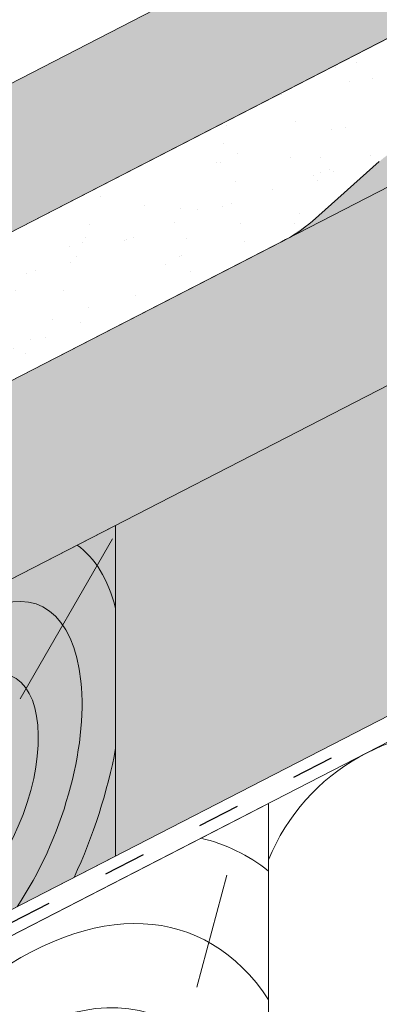
# Model space of a CAD drawing. Units: metres. Extents: x 0 to 277, y 0 to 190.
# Drawn here: x 90 to 97, y 92 to 109 of the extents above; entities that cross this region are included whole.
import ezdxf

# ---------------------------------------------------------------- set-up
doc = ezdxf.new("R2010")
doc.units = ezdxf.units.M
doc.header["$LTSCALE"] = 0.05
doc.linetypes.add('ACAD_ISO03W100', pattern=[30, 12, -18])
doc.layers.get('0').update_dxf_attribs({"linetype": 'CONTINUOUS'})

msp = doc.modelspace()

# ---------------------------------------------------------------- hatches: boundary and pattern name
at = {"linetype": 'Continuous', "lineweight": 9, "true_color": 0xe2d5bb}
msp.add_hatch(color=254, dxfattribs=at).paths.add_polyline_path([(143.9357967695981, 121.2521708514489), (143.9357967695981, 126.8733153692648), (92.07099574978636, 100.2302187906882), (92.07099574978636, 94.60907427287216)])
at = {"linetype": 'Continuous', "lineweight": 9}
h = msp.add_hatch(dxfattribs=at)
h.set_pattern_fill('AR-SAND', color=256, scale=0.025, angle=61.4377054436621)
h.set_pattern_definition([(98.93770544366208, (-7.846626065596887, -7.799507526661756), (-1.093751362758043, 0.549855662437812), [0, -0.9652000000000002, 0, -1.0795, 0, -1.031875]), (68.93770544366211, (-7.846626065596887, -7.799507526661756), (-1.036656379511037, 1.843848514349558), [0, -0.5207, 0, -0.8699500000000001, 0, -0.333375]), (28.9377054436621, (-8.220056980036325, -8.485502027106847), (0.9423055609381478, 1.738535001179166), [0, -0.3175, 0, -1.143, 0, -1.49225]), (18.9377054436621, (-8.220056980036325, -8.485502027106847), (0.4231716744462029, 1.943038948257702), [0, -0.15875, 0, -0.7493, 0, -0.8572500000000001])])
edge = h.paths.add_edge_path()
edge.add_ellipse((110.4793815615883, 113.5652493905735), major_axis=(0.1257944250578728, 0.0646209558305866), ratio=0.7071067811865479, start_angle=270.0000881773233, end_angle=345.5223991889732)
edge.add_ellipse((110.7458282041003, 113.6459119074296), major_axis=(-0.1257942251130405, -0.06462085311835453), ratio=0.7071067811865477, start_angle=-90, end_angle=-14.477600811051786, ccw=False)
edge.add_line((110.7001343606542, 113.7348618570412), (115.3068468671617, 116.1013432434005))
edge.add_ellipse((115.6716787428763, 115.350724671708), major_axis=(1.049728907082377, 0.5392487410109977), ratio=0.7071067811865478, start_angle=70.12304101347797, end_angle=89.10330559750918, ccw=False)
edge.add_line((115.6699979501413, 116.2321196123951), (117.0986594012958, 116.5579969034615))
edge.add_ellipse((117.0999058682764, 118.0904627244965), major_axis=(1.82401729404031, 0.9370028992793433), ratio=0.7071067811865477, start_angle=250.000012076626, end_angle=270)
edge.add_line((117.7624669723478, 116.8006877268789), (122.2223999560156, 119.0917680526754))
edge.add_ellipse((122.1310123926946, 119.2696677112226), major_axis=(0.2515881099043087, 0.1292415314124416), ratio=0.7071067811865476, start_angle=269.9999999999976, end_angle=323.1301692782922)
edge.add_ellipse((122.1310123926946, 119.2696677112226), major_axis=(0.2515881099043087, 0.1292415314124416), ratio=0.7071067811865476, start_angle=323.1301692782922, end_angle=354.0000867268876)
edge.add_line((122.390774780393, 119.3796059543309), (122.1887322190772, 119.975306800071))
edge.add_ellipse((122.8366526904177, 120.2063877150934), major_axis=(-0.6152607862461043, -0.3160612250821937), ratio=0.7071067811865474, start_angle=-43.912864522868006, end_angle=-4.865860996201718, ccw=False)
edge.add_ellipse((122.8366526904177, 120.2063877150934), major_axis=(-0.6152607862461043, -0.3160612250821937), ratio=0.7071067811865474, start_angle=-89.99868816494848, end_angle=-43.912864522868006, ccw=False)
edge.add_line((122.6131495680379, 120.6414355526449), (123.1335239034088, 120.90876398467))
edge.add_ellipse((123.1720257359013, 120.6984068937465), major_axis=(0.2578229651260993, 0.1324443943669173), ratio=0.7071067811865479, start_angle=25.149290056195923, end_angle=87.15946149582243, ccw=False)
edge.add_ellipse((123.6260333404358, 121.1612895346111), major_axis=(-0.3468487268569991, -0.178177182715448), ratio=0.7071067811865482, start_angle=385.149290056175, end_angle=403.598518748567)
edge.add_ellipse((123.5719031970547, 121.063057109892), major_axis=(-0.2325771068875551, -0.1194755248054271), ratio=0.7071067811865475, start_angle=403.5985187485788, end_angle=449.9014766968062)
edge.add_line((123.6559850967598, 120.8983950588441), (123.7395820180114, 120.9412106465653))
edge.add_ellipse((123.6462389180727, 121.1200041165405), major_axis=(0.2537150350456118, 0.1303341389389507), ratio=0.7071067811865478, start_angle=270.2673691736119, end_angle=326.5697644802939)
edge.add_line((123.908751625037, 121.1299381552707), (123.9536702404154, 121.3584604327992))
edge.add_ellipse((124.2070867081096, 121.3479820233298), major_axis=(-0.2515626345501916, -0.1292284446501271), ratio=0.7071067811865478, start_angle=-90.00000000000819, end_angle=-38.729486561857186, ccw=False)
edge.add_line((124.1157083985755, 121.5258636681136), (125.0879430047425, 122.0253033651684))
edge.add_ellipse((125.1057716539699, 121.8658187661554), major_axis=(0.1887010900407491, 0.0969362894984958), ratio=0.7071067811865472, start_angle=45.00124867018741, end_angle=89.9979163316712, ccw=False)
edge.add_line((125.1907313653658, 122.0287141811903), (125.3830302338945, 122.0014366769404))
edge.add_ellipse((125.4679891007099, 122.1643168519804), major_axis=(0.1886845227926697, 0.09692777885578739), ratio=0.7071067811865477, start_angle=224.9991650018272, end_angle=270)
edge.add_line((125.5365273904243, 122.0308967464088), (126.5276146319933, 122.5400210961741))
edge.add_line((126.5276146319933, 122.5400210961741), (126.002136005075, 123.5629444018379))
edge.add_line((126.002136005075, 123.5629444018379), (88.51550178726607, 104.305953220297))
edge.add_line((88.51550178726612, 104.305953220297), (89.03619316861625, 103.2923490092845))
edge.add_ellipse((88.64074600125375, 103.1336432284096), major_axis=(0.3773861205909145, 0.1938643291907605), ratio=0.7071067811865482, start_angle=-90, end_angle=-0.0005919467690205238, ccw=False)
edge.add_line((88.77782878305445, 102.8667909434139), (87.59287072289438, 102.2580745998122))
edge.add_ellipse((87.49599666045438, 102.4264619709929), major_axis=(-0.2442360419025486, -0.1254647530584992), ratio=0.7071067811865474, start_angle=88.0742981568788, end_angle=91.92570184317128, ccw=False)
edge.add_ellipse((87.49599666045438, 102.4264619709929), major_axis=(-0.2442360419025486, -0.1254647530584992), ratio=0.7071067811865474, start_angle=11.14933960285731, end_angle=88.0742981568788, ccw=False)
edge.add_ellipse((86.48130778735978, 101.7127071164778), major_axis=(0.8697204164680975, 0.4467778646922392), ratio=0.7071067811865479, start_angle=371.1493396028641, end_angle=375.0007432891794)
edge.add_ellipse((87.02025595088512, 102.1325512348788), major_axis=(-0.251592381109467, -0.1292437255427439), ratio=0.7071067811865478, start_angle=195.000743289192, end_angle=210.0005828962235)
edge.add_ellipse((87.02025595088512, 102.1325512348788), major_axis=(-0.251592381109467, -0.1292437255427439), ratio=0.7071067811865478, start_angle=210.0005828962235, end_angle=270)
edge.add_line((86.92886683612804, 102.3104539136561), (86.74889774673936, 102.2180032778596))
edge.add_ellipse((86.84055308294066, 102.0400476542216), major_axis=(-0.251804718415946, -0.1293528038242087), ratio=0.7071067811865477, start_angle=270.0430318433213, end_angle=340.283025681851)
edge.add_line((86.57265316727873, 101.9783491451489), (86.5848768832506, 101.8524350610624))
edge.add_ellipse((86.31886632024558, 101.8240083429361), major_axis=(-0.2465446761625354, -0.1266507050788288), ratio=0.7071067811865477, start_angle=89.99800995859522, end_angle=163.0473767578839, ccw=False)
edge.add_line((86.4084133294144, 101.6496705317311), (85.8557682337086, 101.3657923202854))
edge.add_ellipse((85.7767659224759, 101.5785550747766), major_axis=(-0.2844901953038445, -0.1461434267576401), ratio=0.7071067811865477, start_angle=33.12822614960152, end_angle=85.16690725879238, ccw=False)
edge.add_ellipse((85.7767659224759, 101.5785550747766), major_axis=(-0.2844901953038445, -0.1461434267576401), ratio=0.7071067811865477, start_angle=31.933907934746685, end_angle=33.12822614960152, ccw=False)
edge.add_ellipse((85.42482512840454, 101.1443543621448), major_axis=(-0.2515759582182964, -0.1292352890565923), ratio=0.7071067811865476, start_angle=211.9339079347524, end_angle=270)
edge.add_line((85.333441979144, 101.3222454281845), (85.0384105277309, 101.1706869280234))
edge.add_line((85.03841052773092, 101.1706869280234), (85.48164035983659, 100.3078732914625))
edge.add_line((85.48164035983658, 100.3078732914625), (86.14381429876808, 100.6470148603222))
edge.add_line((86.14381429876809, 100.6470148603222), (89.06765650385631, 102.0600815434303))
edge.add_line((89.06765650385628, 102.0600815434303), (94.97056262124916, 105.0924212938497))
edge.add_ellipse((94.37823289236414, 106.1496612729143), major_axis=(1.523953985805592, 0.7828595198816108), ratio=0.7071067811865475, start_angle=271.464375616168, end_angle=289.9629422400824)
edge.add_line((95.41883307454711, 105.4040899002065), (96.55925447312487, 106.4164119834969))
edge.add_ellipse((97.24695494332198, 105.9245377512537), major_axis=(-1.006357506722175, -0.5169687286360942), ratio=0.7071067811865476, start_angle=-89.99999999999898, end_angle=-70.00004701798389, ccw=False)
edge.add_line((96.88140284964211, 106.636139968555), (100.4447110754412, 108.4666215925554))
edge.add_ellipse((100.4307152106591, 108.3470116597453), major_axis=(0.1257911026236667, 0.06461924908663519), ratio=0.7071067811865475, start_angle=14.476463879551204, end_angle=90, ccw=False)
edge.add_ellipse((100.6514650484835, 108.5166176079926), major_axis=(0.1257911026236598, 0.06461924908663166), ratio=0.7071067811865471, start_angle=194.4764638795527, end_angle=270)
edge.add_line((100.6971577577078, 108.4276698663145), (110.5250756712584, 113.4762993990303))
at = {"linetype": 'Continuous', "lineweight": 9, "true_color": 0xe2d5bb}
h = msp.add_hatch(color=254, dxfattribs=at)
h.dxf.hatch_style = 1
h.paths.add_polyline_path([(85.30528559274845, 100.1273408488158), (78.9235004140044, 96.84899955534284), (78.92350041400445, 93.47631284465332), (85.30528559274845, 96.75465413812624)])
edge = h.paths.add_edge_path()
edge.add_line((118.4818145992262, 113.7975319489152), (118.4818145992262, 117.1702186596047))
edge.add_line((118.4818145992262, 117.1702186596047), (117.7624669723482, 116.8006877268791))
edge.add_line((117.7624669723482, 116.8006877268791), (94.97056262124961, 105.0924212938499))
edge.add_ellipse((94.37823289236414, 106.1496612729143), major_axis=(1.523953985805592, 0.7828595198816108), ratio=0.7071067811865475, start_angle=268.53562438380044, end_angle=271.46437561616796, ccw=False)
edge.add_line((94.89267213350357, 105.052408727586), (89.96319386675705, 102.5201216473222))
edge.add_line((89.96319386675705, 102.5201216473222), (89.96319386675705, 99.14743493663268))
edge.add_line((89.96319386675705, 99.14743493663268), (118.4818145992262, 113.7975319489152))
at = {"linetype": 'Continuous', "lineweight": 9, "true_color": 0xbc4b50}
h = msp.add_hatch(color=15, dxfattribs=at)
h.dxf.hatch_style = 1
edge = h.paths.add_edge_path()
edge.add_ellipse((117.0999058682764, 118.0904627244965), major_axis=(1.82401729404031, 0.9370028992793441), ratio=0.7071067811865476, start_angle=250.000012076626, end_angle=270, ccw=False)
edge.add_line((117.0986594012958, 116.5579969034615), (115.6699979501412, 116.2321196123951))
edge.add_ellipse((115.6716787428763, 115.350724671708), major_axis=(1.049728907082377, 0.5392487410109977), ratio=0.7071067811865478, start_angle=70.12304101347806, end_angle=89.10330559750922)
edge.add_line((115.3068468671617, 116.1013432434005), (110.7001343606542, 113.7348618570411))
edge.add_ellipse((110.7458282041003, 113.6459119074296), major_axis=(-0.1257942251130405, -0.06462085311835453), ratio=0.7071067811865477, start_angle=-90, end_angle=-14.47760081105188)
edge.add_ellipse((110.4793815615883, 113.5652493905735), major_axis=(0.1257944250578728, 0.0646209558305866), ratio=0.7071067811865479, start_angle=270.0000881773234, end_angle=345.5223991889731, ccw=False)
edge.add_line((110.5250756712584, 113.4762993990303), (100.6785847101052, 108.4181288386559))
edge.add_ellipse((100.6514650484835, 108.5166176079926), major_axis=(0.1257911026236598, 0.06461924908663168), ratio=0.7071067811865476, start_angle=194.4764638795527, end_angle=270)
edge.add_ellipse((100.4307152106591, 108.3470116597453), major_axis=(0.1257911026236667, 0.06461924908663522), ratio=0.7071067811865474, start_angle=14.47646387955122, end_angle=90)
edge.add_line((100.385022501435, 108.4359594014236), (96.88140284964211, 106.636139968555))
edge.add_ellipse((97.24695494332198, 105.9245377512537), major_axis=(-1.006357506722175, -0.5169687286360942), ratio=0.7071067811865476, start_angle=-89.99999999999899, end_angle=-70.00004701798395)
edge.add_line((96.55925447312487, 106.4164119834969), (95.4188330745471, 105.4040899002065))
edge.add_ellipse((94.37823289236414, 106.1496612729143), major_axis=(1.523953985805592, 0.7828595198816108), ratio=0.7071067811865475, start_angle=271.46437561616796, end_angle=289.9629422400824, ccw=False)
edge.add_line((94.97056262124917, 105.0924212938497), (117.7624669723479, 116.8006877268789))
at = {"linetype": 'Continuous', "lineweight": 9, "true_color": 0xe36466}
h = msp.add_hatch(color=13, dxfattribs=at)
h.dxf.hatch_style = 1
edge = h.paths.add_edge_path()
edge.add_ellipse((83.5168594308333, 101.9629821301162), major_axis=(0.0913875915531212, -0.1778997136313712), ratio=0.7071067811865474, start_angle=-2.391777120460565e-12, end_angle=53.13010235411915)
edge.add_ellipse((83.5168594308333, 101.9629821301162), major_axis=(0.0913875915531212, -0.1778997136313712), ratio=0.7071067811865474, start_angle=53.13010235411915, end_angle=83.99999999997944)
edge.add_line((83.65151701601152, 102.008653332713), (83.42750472930787, 102.5379517760608))
edge.add_ellipse((83.76414869225349, 102.6521297825524), major_axis=(-0.2284689788827686, 0.4447492840784159), ratio=0.707106781186548, start_angle=405.57299599920003, end_angle=444.0000000000052, ccw=False)
edge.add_ellipse((83.76414869225349, 102.6521297825524), major_axis=(-0.2284689788827686, 0.4447492840784159), ratio=0.707106781186548, start_angle=359.99999999999994, end_angle=405.57299599920003, ccw=False)
edge.add_line((83.53567971337063, 103.0968790666308), (83.78725315440494, 103.2261130626028))
edge.add_ellipse((83.85567251016127, 103.0364145005705), major_axis=(-0.09138759155312116, 0.1778997136314151), ratio=0.7071067811865475, start_angle=298.00000000001694, end_angle=360.0000000000024, ccw=False)
edge.add_line((83.92383822712216, 103.1769901243342), (83.95230404838398, 103.151174111811))
edge.add_ellipse((84.02046976534533, 103.2917497355743), major_axis=(0.09138759155309865, -0.1778997136313493), ratio=0.7071067811865477, start_angle=-61.99999999998683, end_angle=3.574943461964993e-12)
edge.add_line((84.1118573568987, 103.1138500219431), (84.14937906348061, 103.1331250298984))
edge.add_ellipse((84.05799147192769, 103.3110247435299), major_axis=(0.09138759155315283, -0.1778997136314108), ratio=0.707106781186548, start_angle=-1.053399710500717e-11, end_angle=61.99999999997093)
edge.add_line((84.21196493974057, 103.2845626541381), (84.19105658401979, 103.4656926735953))
edge.add_ellipse((84.34928088523756, 103.4024054245558), major_axis=(-0.09138759155310172, 0.1778997136313551), ratio=0.7071067811865476, start_angle=359.9999999999964, end_angle=419.999999999994, ccw=False)
edge.add_line((84.25789329368453, 103.5803051381873), (84.74401102313098, 103.8300252057385))
edge.add_ellipse((84.78719529731782, 103.6835747553284), major_axis=(-0.06854069366484229, 0.1334247852235696), ratio=0.7071067811865476, start_angle=315.0000000000191, end_angle=360.0000000000032, ccw=False)
edge.add_line((84.80544210065224, 103.8121906725707), (84.92720722171454, 103.7486796893797))
edge.add_ellipse((84.94545402504829, 103.8772956066221), major_axis=(0.06854069366484443, -0.1334247852235518), ratio=0.7071067811865474, start_angle=-44.99999999999298, end_angle=-3.199638009552298e-12)
edge.add_line((85.01399471871272, 103.7438708213985), (85.50954040288906, 103.9984340562515))
edge.add_line((85.50954040288909, 103.9984340562515), (84.98406175145874, 105.0213574096318))
edge.add_line((84.98406175145871, 105.0213574096318), (78.92350041400438, 101.9080297218903))
edge.add_line((78.9235004140044, 101.9080297218903), (78.9235004140044, 99.37851468887304))
edge.add_line((78.9235004140044, 99.37851468887304), (83.6082470223864, 101.7850824164848))
edge = h.paths.add_edge_path()
edge.add_ellipse((102.385973512816, 111.6560999856426), major_axis=(0.0913875915531212, -0.1778997136313712), ratio=0.7071067811865474, start_angle=-2.391777120460565e-12, end_angle=53.13010235412074)
edge.add_ellipse((102.385973512816, 111.6560999856426), major_axis=(0.0913875915531212, -0.1778997136313712), ratio=0.7071067811865474, start_angle=53.13010235412074, end_angle=83.99999999997944)
edge.add_line((102.5206310979943, 111.7017711882395), (102.2966188112907, 112.2310696315869))
edge.add_ellipse((102.6332627742362, 112.3452476380788), major_axis=(-0.2284689788827686, 0.4447492840784159), ratio=0.707106781186548, start_angle=405.57299599920003, end_angle=444.0000000000052, ccw=False)
edge.add_ellipse((102.6332627742362, 112.3452476380788), major_axis=(-0.2284689788827686, 0.4447492840784159), ratio=0.707106781186548, start_angle=359.99999999999994, end_angle=405.57299599920003, ccw=False)
edge.add_line((102.4047937953534, 112.7899969221571), (102.6563672363877, 112.9192309181291))
edge.add_ellipse((102.724786592144, 112.7295323560969), major_axis=(-0.09138759155312116, 0.1778997136314151), ratio=0.7071067811865475, start_angle=298.00000000001694, end_angle=360.0000000000024, ccw=False)
edge.add_line((102.7929523091049, 112.8701079798605), (102.8214181303665, 112.8442919673376))
edge.add_ellipse((102.8895838473281, 112.9848675911007), major_axis=(0.09138759155309865, -0.1778997136313493), ratio=0.7071067811865477, start_angle=-61.99999999998683, end_angle=3.574943461964993e-12)
edge.add_line((102.9809714388814, 112.8069678774695), (103.0184931454633, 112.8262428854247))
edge.add_ellipse((102.9271055539104, 113.0041425990563), major_axis=(0.09138759155315283, -0.1778997136314108), ratio=0.707106781186548, start_angle=-1.053399710500717e-11, end_angle=61.99999999997093)
edge.add_line((103.0810790217232, 112.9776805096646), (103.0601706660025, 113.1588105291215))
edge.add_ellipse((103.2183949672203, 113.0955232800822), major_axis=(-0.09138759155310172, 0.1778997136313551), ratio=0.7071067811865476, start_angle=359.9999999999964, end_angle=419.99999999999045, ccw=False)
edge.add_line((103.1270073756673, 113.2734229937136), (103.6131251051137, 113.5231430612649))
edge.add_ellipse((103.6563093793005, 113.3766926108548), major_axis=(-0.06854069366484229, 0.1334247852235696), ratio=0.7071067811865476, start_angle=315.0000000000191, end_angle=360.0000000000032, ccw=False)
edge.add_line((103.6745561826351, 113.505308528097), (103.7963213036973, 113.441797544906))
edge.add_ellipse((103.814568107031, 113.5704134621485), major_axis=(0.06854069366484443, -0.1334247852235518), ratio=0.7071067811865474, start_angle=-44.99999999999298, end_angle=-3.199638009552298e-12)
edge.add_line((103.8831088006955, 113.4369886769249), (104.3786544848718, 113.6915519117778))
edge.add_line((104.3786544848718, 113.6915519117778), (103.8531758334415, 114.7144752651582))
edge.add_line((103.8531758334414, 114.7144752651582), (85.1098558453386, 105.0859781953353))
edge.add_line((85.10985584533861, 105.0859781953353), (85.62851925890766, 104.0763217291029))
edge.add_ellipse((85.42379645806088, 104.0105985918074), major_axis=(0.137081387329658, -0.266849570447049), ratio=0.7071067811865474, start_angle=360.00000000000034, end_angle=449.9999999999997, ccw=False)
edge.add_line((85.56087784539088, 103.7437490213606), (84.94618864603, 103.4279814220956))
edge.add_ellipse((84.87701084618217, 103.6172903692296), major_axis=(0.09138759155314273, -0.1778997136313362), ratio=0.7071067811865478, start_angle=284.9999999999565, end_angle=359.9999999999806, ccw=False)
edge.add_line((84.77915593128952, 103.5088276493968), (84.74567600737106, 103.5518062120927))
edge.add_ellipse((84.6478210924773, 103.4433434922611), major_axis=(-0.0913875915531133, 0.1778997136313778), ratio=0.7071067811865475, start_angle=-74.99999999997361, end_angle=-59.99999999999559)
edge.add_ellipse((84.6478210924773, 103.4433434922611), major_axis=(-0.0913875915531133, 0.1778997136313778), ratio=0.7071067811865475, start_angle=-59.99999999999559, end_angle=-1.831999496522986e-12)
edge.add_line((84.55643350092353, 103.6212432058923), (84.46644719601973, 103.5750169837694))
edge.add_ellipse((84.55783478757232, 103.3971172701376), major_axis=(-0.09138759155311062, 0.1778997136313726), ratio=0.7071067811865476, start_angle=0, end_angle=75.00000000000095)
edge.add_line((84.41267417431888, 103.3807422183184), (84.43794883706488, 103.295203235202))
edge.add_ellipse((84.28295123809065, 103.3121202499849), major_axis=(0.09138759155310569, -0.1778997136313631), ratio=0.7071067811865476, start_angle=359.9999999999982, end_angle=435.00000000000756, ccw=False)
edge.add_line((84.37433882964339, 103.1342205363533), (84.08004786464461, 102.9830424261804))
edge.add_ellipse((84.01087006479682, 103.1723513733144), major_axis=(0.09138759155311509, -0.1778997136313703), ratio=0.7071067811865481, start_angle=299.9999999999933, end_angle=359.999999999996)
edge.add_ellipse((83.88437589445797, 102.8825251756195), major_axis=(-0.09138759155308887, 0.1778997136313303), ratio=0.7071067811865475, start_angle=-59.39669777356535, end_angle=5.66138733300506e-12)
edge.add_line((83.79298830290449, 103.0604248892507), (83.64547589257903, 102.9846473422909))
edge.add_line((83.64547589257901, 102.9846473422909), (84.08870571161161, 102.1218337311787))
edge.add_line((84.0887057116116, 102.1218337311787), (84.40319094631118, 102.2833856954374))
edge.add_line((84.40319094631118, 102.2833856954374), (85.86957077329643, 102.9477500626353))
edge.add_ellipse((85.217374091491, 104.2980389481356), major_axis=(0.6854069366491763, -1.334247852236943), ratio=0.7071067811865481, start_angle=-1.992093572965511, end_angle=-2.193390022204278e-12)
edge.add_line((85.90278102813895, 102.963791095898), (102.4773611043692, 111.4782002720112))
at = {"linetype": 'Continuous', "lineweight": 5, "true_color": 0xc29544}
h = msp.add_hatch(color=33, dxfattribs=at)
h.dxf.hatch_style = 1
h.paths.add_polyline_path([(87.26934424141743, 97.76359668169229), (92.07099574978642, 100.2302187906882), (92.07099574978642, 94.60907427287228), (87.26934424141743, 92.14245216387633)])

# ---------------------------------------------------------------- linework, layer by layer
at = {"linetype": 'Continuous', "lineweight": 9}
for p, q in [((145.3725902722989, 130.9840870104509), (78.9235004140044, 96.84899955534283)), ((145.3725902722989, 127.6114002997614), (78.9235004140044, 93.47631284465331)), ((145.3725902722989, 121.9902557819455), (78.92350041400434, 87.85516832683733))]:
    msp.add_line(p, q, dxfattribs=at)
at = {"linetype": 'Continuous', "lineweight": 9, "extrusion": (-0.4569379577655385, 0.8894985681568346, 0)}
for p, q in [((78.92350041400445, 99.37851468887304), (139.8875605880412, 130.6959267120795)), ((103.8531758334414, 114.7144752651582), (85.10985584533861, 105.0859781953353))]:
    msp.add_line(p, q, dxfattribs=at)
at = {"linetype": 'Continuous', "lineweight": 18, "extrusion": (-0.4569379577655281, 0.8894985681568401, 0)}
for p, q in [((88.51550178726583, 104.3059532202976), (126.002136005075, 123.562944401838)), ((96.55925447312521, 106.4164119834972), (95.41883307454671, 105.4040899002061)), ((94.89267213350283, 105.0524087275856), (89.06765650385634, 102.0600815434303))]:
    msp.add_line(p, q, dxfattribs=at)
at = {"linetype": 'ACAD_ISO03W100', "lineweight": 25, "ltscale": 1.2}
msp.add_line((145.3725902722989, 121.7688724254305), (78.92350041400434, 87.63378497032222), dxfattribs=at)
at = {"linetype": 'Continuous', "lineweight": 18}
for p, q in [((140.3725902722989, 118.9789747726398), (78.92350041400434, 87.41240161380746)), ((92.07099574978642, 100.2302187906882), (87.26934424141743, 97.76359668169232)), ((92.07099574978642, 94.60907427287228), (92.07099574978642, 100.2302187906883)), ((84.66646595884069, 90.36257943479372), (94.67387403236316, 95.50341357589528)), ((94.67387403236316, 76.39152221532316), (94.67387403236316, 95.50341357589522)), ((92.07099574978642, 94.60907427287228), (87.26934424141743, 92.14245216387634))]:
    msp.add_line(p, q, dxfattribs=at)
at = {"linetype": 'Continuous', "lineweight": 5}
for p, q in [((90.4462626872265, 97.2822738992387), (92.01539233882679, 100.0000861794733)), ((93.9614394356656, 94.28234385007485), (93.45100521121319, 92.37737739049643))]:
    msp.add_line(p, q, dxfattribs=at)
msp.add_arc((97.94485403287612, 93.21298714426959), 3.531965952727714, 3.390751821274394, 157.8359466692283, dxfattribs=at)
at = {"linetype": 'Continuous', "lineweight": 18, "extrusion": (0, 0, -1)}
msp.add_ellipse((94.37823289236414, 106.1496612729143), major_axis=(1.523953985805592, 0.7828595198816107), ratio=0.7071067811865475, start_param=1.222377256320006, end_param=1.5963545027835, dxfattribs=at)
at = {"linetype": 'Continuous', "lineweight": 5, "extrusion": (0, 0, -1)}
for centre, major_axis, ratio, start_param, end_param in [((89.5310408889089, 95.679995469537), (1.6417335737728, 4.341942937144802), 0.4838490010164621, 6.404802972251352, 6.881636857107299), ((89.5310408889089, 95.679995469537), (1.211502214736897, 3.204096918432225), 0.4838490010164621, 3.274534125984901, 8.30851932755151), ((89.5310408889089, 95.679995469537), (1.6417335737728, 4.341942937144802), 0.4838490010164621, 7.499655245856285, 8.004094562270147), ((89.62170333437743, 83.51076536555092), (4.268628164434817, 11.28937131210187), 0.4838490010164621, 6.217350698596648, 6.436380024743394), ((89.62170333437743, 83.51076536555092), (3.70088474158349, 9.78784293725432), 0.4838490010164622, 4.65062690492668, 6.618191283052546), ((89.62170333437743, 83.51076536555092), (3.168038938678147, 8.378609363992279), 0.4838490010164617, 4.321508318734628, 7.00037711256284)]:
    msp.add_ellipse(centre, major_axis=major_axis, ratio=ratio, start_param=start_param, end_param=end_param, dxfattribs=at)
msp.add_ellipse((89.5310408889089, 95.679995469537), major_axis=(0.753224715577376, 1.992076416131507), ratio=0.4838490010164622, dxfattribs=at)

doc.saveas('drawing.dxf')
